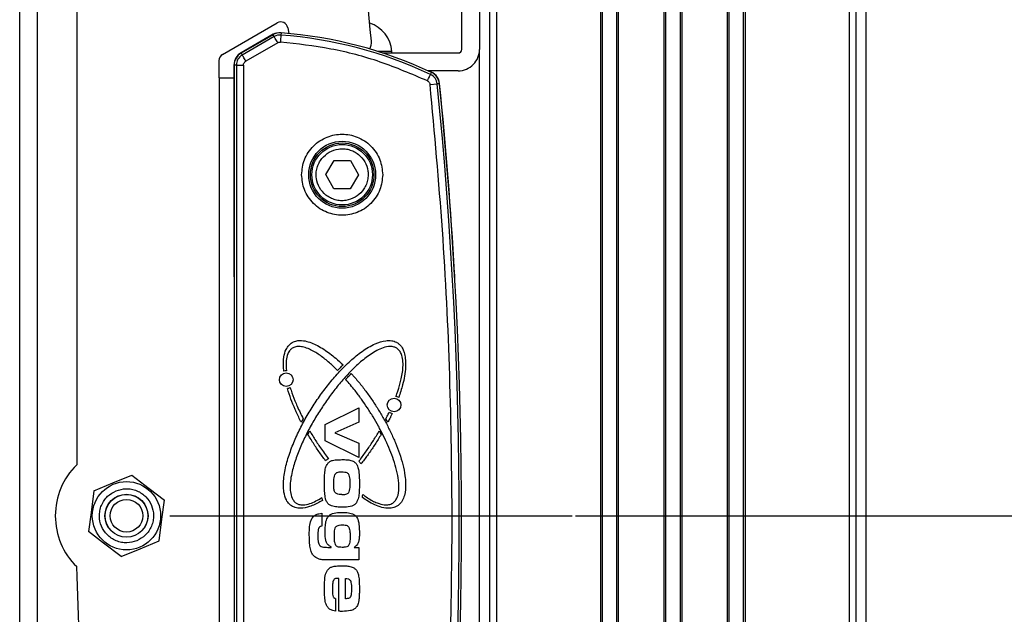
# Model space of a CAD drawing. Extents: x 3 to 204, y 5 to 282.
# Drawn here: x 163 to 180, y 83 to 94 of the extents above; entities that cross this region are included whole.
import ezdxf

# ---------------------------------------------------------------- set-up
doc = ezdxf.new("R2010")
doc.units = 0
doc.header["$PDSIZE"] = -1
doc.linetypes.add('SLD-CENTER', pattern=[19.05, 15.24, -1.27, 1.27, -1.27])
doc.linetypes.add('SLD-SOLID', pattern=[0])
doc.layers.get('0').update_dxf_attribs({"linetype": 'CONTINUOUS'})
doc.layers.get('Defpoints').update_dxf_attribs({"linetype": 'CONTINUOUS'})
doc.layers.add('MAATENTEKST', color=7, linetype='SLD-SOLID')
doc.styles.add('SLDTEXTSTYLE0', font='TXT', dxfattribs={"width": 0.75})
doc.dimstyles.new('SLDDIMSTYLE0', dxfattribs={"dimtxt": 2.38125, "dimasz": 2.5, "dimexe": 0, "dimexo": 0.0625, "dimgap": 0.595312, "dimtad": 1, "dimdec": 0, "dimlfac": 8, "dimrnd": 1e-09, "dimzin": 12, "dimdsep": 46, "dimtxsty": 'SLDTEXTSTYLE0', "dimsah": 1, "dimcen": 0.09, "dimadec": 0, "dimazin": 0, "dimtfac": 1, "dimtofl": 0, "dimtmove": 0, "dimatfit": 3, "dimfxl": 1, "dimtolj": 1, "dimtzin": 12, "dimarcsym": 0})

# ---------------------------------------------------------------- blocks, each defined once
blk = doc.blocks.new('_D_10')
at = {"layer": 'Defpoints', "color": 0, "transparency": 16777216}
for p in [(177.446, 170.332), (177.446, 60.096), (197.045, 60.096)]:
    blk.add_point(p, dxfattribs=at)
at = {"layer": 'MAATENTEKST', "color": 0, "lineweight": -2, "transparency": 16777216}
for p, q in [((177.508, 170.332), (197.045, 170.332)), ((197.045, 167.832), (197.045, 62.596)), ((177.508, 60.096), (197.045, 60.096))]:
    blk.add_line(p, q, dxfattribs=at)
at = {"layer": 'MAATENTEKST', "color": 0, "transparency": 16777216}
for points in [[(196.628, 167.832), (197.461, 167.832), (197.045, 170.332)], [(196.628, 62.596), (197.461, 62.596), (197.045, 60.096)]]:
    blk.add_solid(points, dxfattribs=at)
at = {"layer": 'MAATENTEKST', "color": 0, "transparency": 16777216, "insert": (195.259, 115.214), "char_height": 2.3813, "attachment_point": 5, "rotation": 90, "style": 'SLDTEXTSTYLE0'}
blk.add_mtext('\\A1;3000', dxfattribs=at)
blk = doc.blocks.new('_D_11')
at = {"layer": 'Defpoints', "color": 0, "transparency": 16777216}
for p in [(182.883, 170.332), (190.409, 170.332), (172.582, 85.19)]:
    blk.add_point(p, dxfattribs=at)
at = {"layer": 'MAATENTEKST', "color": 0, "lineweight": -2, "transparency": 16777216}
for p, q in [((182.945, 170.332), (190.409, 170.332)), ((190.409, 87.69), (190.409, 167.832)), ((172.644, 85.19), (190.409, 85.19))]:
    blk.add_line(p, q, dxfattribs=at)
at = {"layer": 'MAATENTEKST', "color": 0, "transparency": 16777216}
for points in [[(189.992, 167.832), (190.825, 167.832), (190.409, 170.332)], [(189.992, 87.69), (190.825, 87.69), (190.409, 85.19)]]:
    blk.add_solid(points, dxfattribs=at)
at = {"layer": 'MAATENTEKST', "color": 0, "transparency": 16777216, "insert": (188.424, 127.761), "char_height": 2.38125, "attachment_point": 5, "rotation": 90, "style": 'SLDTEXTSTYLE0'}
blk.add_mtext('\\A1;MAX 2900 [114,2]', dxfattribs=at)

msp = doc.modelspace()

# ---------------------------------------------------------------- linework, layer by layer
at = {"color": 0, "linetype": 'SLD-SOLID'}
for p, q in [((171.133, 144.301), (171.133, 60.609)), ((171.257, 144.299), (171.257, 60.609)), ((173.084, 64.297), (173.084, 144.06)), ((173.114, 64.299), (173.114, 144.052)), ((173.363, 143.987), (173.363, 64.318)), ((173.392, 143.978), (173.392, 64.32)), ((174.196, 64.355), (174.196, 143.707)), ((174.226, 64.356), (174.226, 143.695)), ((174.477, 143.593), (174.477, 64.356)), ((174.507, 143.581), (174.507, 64.355)), ((175.311, 64.32), (175.311, 143.31)), ((175.34, 64.318), (175.34, 143.302)), ((175.588, 143.236), (175.588, 64.299)), ((175.619, 143.229), (175.619, 64.297)), ((177.446, 142.989), (177.446, 60.609)), ((177.746, 60.609), (177.746, 142.988)), ((177.57, 60.609), (177.57, 142.988)), ((162.882, 58.315), (162.882, 112.065)), ((163.194, 58.315), (163.194, 112.065)), ((163.882, 96.665), (163.882, 86.083)), ((170.644, 93.378), (170.644, 95.565)), ((170.957, 95.565), (170.957, 93.378)), ((166.444, 93.289), (167.403, 93.842)), ((167.589, 93.757), (167.607, 93.658)), ((167.332, 93.644), (166.769, 93.319)), ((167.33, 93.636), (166.771, 93.314)), ((167.349, 93.602), (166.79, 93.279)), ((167.349, 93.602), (167.33, 93.636)), ((167.471, 93.669), (167.468, 93.629)), ((167.412, 93.494), (166.853, 93.171)), ((170.957, 77.003), (170.957, 93.378)), ((166.771, 93.314), (166.79, 93.279)), ((169.418, 93.342), (169.172, 93.342)), ((169.255, 93.315), (170.582, 93.315)), ((166.382, 92.877), (166.382, 93.18)), ((166.644, 93.103), (166.644, 89.441)), ((166.687, 93.1), (166.647, 93.1)), ((166.647, 93.1), (166.647, 77.092)), ((166.687, 93.1), (166.687, 77.092)), ((166.687, 93.1), (166.812, 93.1)), ((166.812, 93.1), (166.812, 77.092)), ((166.382, 92.877), (166.382, 78.253)), ((166.382, 92.877), (166.647, 92.877)), ((170.582, 93.003), (170.05, 93.003)), ((170.094, 92.938), (170.111, 92.974)), ((170.088, 92.759), (170.212, 92.772)), ((170.252, 92.776), (170.212, 92.772)), ((168.255, 91.179), (168.401, 91.428)), ((168.401, 91.428), (168.689, 91.427)), ((168.689, 91.427), (168.833, 91.176)), ((168.399, 90.928), (168.255, 91.179)), ((168.833, 91.176), (168.687, 90.927)), ((168.687, 90.927), (168.399, 90.928)), ((168.245, 86.792), (168.835, 87.084)), ((168.835, 87.084), (168.835, 86.832)), ((167.859, 86.893), (167.825, 86.832)), ((168.835, 86.832), (168.416, 86.648)), ((169.347, 86.832), (169.313, 86.893)), ((167.944, 86.616), (167.976, 86.679)), ((168.245, 86.506), (168.245, 86.792)), ((168.416, 86.648), (168.835, 86.466)), ((169.196, 86.679), (169.228, 86.616)), ((168.835, 86.215), (168.245, 86.506)), ((168.835, 86.466), (168.835, 86.215)), ((168.187, 85.234), (168.187, 85.009)), ((168.187, 85.009), (168.18, 85.007)), ((168.294, 84.635), (168.349, 84.635)), ((168.349, 84.635), (168.349, 84.644)), ((168.754, 84.635), (168.835, 84.635)), ((168.835, 84.635), (168.835, 84.415)), ((168.835, 84.415), (168.294, 84.415)), ((168.488, 83.513), (168.488, 84.091)), ((168.604, 83.734), (168.604, 84.091)), ((168.43, 83.737), (168.43, 83.517))]:
    msp.add_line(p, q, dxfattribs=at)
at = {"color": 0, "linetype": 'SLD-SOLID', "flags": 128}
for points in [[(167.388, 93.661), (167.362, 93.657), (167.332, 93.644)], [(167.412, 93.494), (167.4, 93.514), (167.389, 93.534), (167.378, 93.552), (167.369, 93.569), (167.361, 93.582), (167.355, 93.592), (167.351, 93.599), (167.349, 93.602)], [(167.468, 93.629), (167.468, 93.626), (167.467, 93.618), (167.467, 93.606), (167.465, 93.591), (167.464, 93.572), (167.462, 93.551), (167.461, 93.528), (167.459, 93.505)], [(166.853, 93.171), (166.841, 93.192), (166.83, 93.211), (166.819, 93.23), (166.81, 93.246), (166.802, 93.259), (166.796, 93.27), (166.792, 93.276), (166.79, 93.279)], [(170.041, 92.825), (170.051, 92.846), (170.061, 92.867), (170.07, 92.886), (170.078, 92.903), (170.085, 92.917), (170.09, 92.928), (170.093, 92.935), (170.094, 92.938)], [(164.184, 85.63), (164.518, 85.768), (164.851, 85.905)], [(164.851, 85.905), (165.158, 85.67), (165.424, 85.466)], [(164.184, 85.63), (164.134, 85.247), (164.09, 84.914)], [(165.329, 84.75), (165.379, 85.133), (165.424, 85.466)], [(164.662, 84.475), (164.355, 84.71), (164.09, 84.914)], [(164.662, 84.475), (164.995, 84.612), (165.329, 84.75)]]:
    msp.add_lwpolyline(points, dxfattribs=at)
at = {"color": 0, "linetype": 'SLD-SOLID'}
for centre, radius in [((168.544, 91.177), 0.588), ((168.544, 91.177), 0.558), ((168.544, 91.177), 0.531), ((167.562, 87.579), 0.119), ((169.456, 87.135), 0.119), ((164.757, 85.19), 0.6), ((164.757, 85.19), 0.378), ((164.757, 85.19), 0.375), ((164.757, 85.19), 0.287)]:
    msp.add_circle(centre, radius, dxfattribs=at)
for centre, radius, start, end in [((80.355, 85.407), 89.073, 5.22917, 7.31252), ((167.466, 93.734), 0.125, 10.4466, 119.9834), ((168.857, 93.303), 0.562, 3.9998, 72.2913), ((167.453, 93.423), 0.247, 85.7378, 119.9976), ((167.453, 93.423), 0.207, 85.7704, 119.9793), ((166.914, 86.192), 7.458, 64.7594, 85.741), ((166.915, 86.193), 7.496, 64.759, 85.743), ((168.808, 93.503), 0.25, 332.0362, 5.2301), ((170.582, 93.377), 0.375, 269.9965, 0.0039), ((170.582, 93.378), 0.0625, 269.9886, 0.0071), ((166.506, 93.18), 0.125, 119.9945, 180.0003), ((166.894, 93.103), 0.25, 119.9944, 180.0074), ((166.894, 93.1), 0.247, 119.9971, 180.006), ((166.894, 93.1), 0.207, 119.9958, 180.009), ((169.393, 93.34), 0.025, 269.9166, 4.0587), ((170.006, 92.753), 0.25, 5.7943, 76.2989), ((170.006, 92.751), 0.207, 5.7942, 64.7719), ((170.006, 92.751), 0.247, 5.801, 64.755), ((94.664, 85.096), 75.937, 354.19892, 5.80108), ((94.665, 85.096), 75.976, 354.19891, 5.80109), ((94.668, 85.096), 75.976, 3.28915, 5.80287), ((170.395, 89.441), 3.751, 180, 182.3945), ((166.775, 89.24), 3.75, 0.8356, 3.2893), ((167.562, 87.578), 0.155, 88.4802, 105.5459), ((167.562, 87.579), 0.153, 277.8384, 296.577), ((169.456, 87.136), 0.153, 58.3089, 78.0218), ((169.456, 87.136), 0.154, 235.9797, 257.0629), ((168.411, 85.982), 0.234, 117.6982, 132.1119), ((168.667, 85.982), 0.237, 29.589, 44.1565), ((164.757, 85.19), 1.25, 134.4272, 225.5728), ((169.607, 85.783), 1.447, 190.9705, 191.4288), ((168.412, 85.528), 0.226, 187.967, 197.5192), ((167.045, 85.76), 1.871, 352.3031, 353.9612)]:
    msp.add_arc(centre, radius, start, end, dxfattribs=at)
for points, knots in [([(167.412, 93.494), (167.419, 93.498), (167.434, 93.505), (167.451, 93.505), (167.459, 93.505)], [0, 0, 0, 0, 0.4999865, 1, 1, 1, 1]), ([(170.041, 92.825), (169.767, 92.942), (169.218, 93.177), (168.349, 93.406), (167.755, 93.472), (167.459, 93.505)], [0, 0, 0, 0, 0.333221, 0.666764, 1, 1, 1, 1]), ([(166.812, 93.1), (166.812, 93.107), (166.813, 93.122), (166.822, 93.142), (166.835, 93.159), (166.847, 93.167), (166.853, 93.171)], [0, 0, 0, 0, 0.250785, 0.500084, 0.750843, 1, 1, 1, 1]), ([(170.041, 92.825), (170.047, 92.822), (170.06, 92.815), (170.074, 92.799), (170.084, 92.78), (170.087, 92.766), (170.088, 92.759)], [0, 0, 0, 0, 0.250868, 0.500117, 0.750711, 1, 1, 1, 1]), ([(170.476, 85.096), (170.468, 85.949), (170.45, 87.655), (170.321, 90.211), (170.166, 91.909), (170.088, 92.759)], [0, 0, 0, 0, 0.333395, 0.666603, 1, 1, 1, 1]), ([(167.832, 91.177), (167.841, 91.267), (167.856, 91.405), (167.945, 91.571), (168.037, 91.685), (168.151, 91.777), (168.317, 91.863), (168.544, 91.907), (168.771, 91.863), (168.937, 91.777), (169.051, 91.685), (169.143, 91.571), (169.232, 91.405), (169.247, 91.267), (169.256, 91.177)], [0, 0, 0, 0, 0.119733, 0.18418, 0.249999, 0.315821, 0.380272, 0.5, 0.619728, 0.684179, 0.750001, 0.81582, 0.880267, 1, 1, 1, 1]), ([(168.771, 90.781), (168.718, 90.758), (168.636, 90.723), (168.516, 90.719), (168.423, 90.734), (168.336, 90.768), (168.235, 90.833), (168.138, 90.945), (168.09, 91.086), (168.085, 91.205), (168.101, 91.298), (168.135, 91.386), (168.199, 91.488), (168.271, 91.54), (168.317, 91.573)], [0, 0, 0, 0, 0.119724, 0.184176, 0.249996, 0.315817, 0.380265, 0.499992, 0.619723, 0.684185, 0.75, 0.815827, 0.880281, 1, 1, 1, 1]), ([(168.317, 91.573), (168.37, 91.597), (168.452, 91.632), (168.572, 91.636), (168.665, 91.621), (168.752, 91.587), (168.853, 91.522), (168.95, 91.41), (168.998, 91.269), (169.003, 91.15), (168.987, 91.057), (168.953, 90.969), (168.889, 90.867), (168.817, 90.815), (168.771, 90.781)], [0, 0, 0, 0, 0.119728, 0.184179, 0.249998, 0.315817, 0.380264, 0.499988, 0.619717, 0.684178, 0.749992, 0.815817, 0.88027, 1, 1, 1, 1]), ([(169.256, 91.177), (169.247, 91.088), (169.232, 90.95), (169.143, 90.784), (169.051, 90.67), (168.937, 90.578), (168.771, 90.492), (168.544, 90.448), (168.317, 90.492), (168.151, 90.578), (168.037, 90.67), (167.945, 90.784), (167.856, 90.95), (167.841, 91.088), (167.832, 91.177)], [0, 0, 0, 0, 0.119733, 0.18418, 0.249999, 0.315821, 0.380272, 0.5, 0.619728, 0.684179, 0.750001, 0.81582, 0.880267, 1, 1, 1, 1]), ([(167.521, 87.727), (167.519, 87.743), (167.511, 87.827), (167.511, 87.957), (167.548, 88.098), (167.607, 88.191), (167.683, 88.246), (167.782, 88.272), (167.93, 88.26), (168.082, 88.197), (168.223, 88.114), (168.33, 88.038), (168.443, 87.947), (168.516, 87.878), (168.559, 87.838)], [0, 0, 0, 0, 0.031639, 0.158847, 0.245188, 0.30491, 0.365112, 0.416992, 0.496998, 0.642192, 0.724967, 0.807688, 0.890392, 1, 1, 1, 1]), ([(167.657, 85.363), (167.643, 85.373), (167.605, 85.401), (167.551, 85.481), (167.518, 85.6), (167.51, 85.735), (167.52, 85.868), (167.549, 86.043), (167.597, 86.215), (167.656, 86.381), (167.722, 86.546), (167.798, 86.706), (167.901, 86.902), (168.014, 87.092), (168.138, 87.276), (168.269, 87.454), (168.381, 87.592), (168.499, 87.723), (168.623, 87.85), (168.754, 87.969), (168.895, 88.077), (169.006, 88.15), (169.142, 88.221), (169.28, 88.267), (169.409, 88.269), (169.478, 88.248), (169.509, 88.229), (169.515, 88.225)], [0, 0, 0, 0, 0.012976, 0.03642, 0.072684, 0.107084, 0.141401, 0.175685, 0.244325, 0.278586, 0.312843, 0.381397, 0.415651, 0.484186, 0.552723, 0.58698, 0.65552, 0.68978, 0.724043, 0.79262, 0.826894, 0.861173, 0.895476, 0.945372, 0.97189, 0.994401, 1, 1, 1, 1]), ([(169.515, 88.225), (169.529, 88.215), (169.567, 88.187), (169.607, 88.127), (169.639, 88.046), (169.659, 87.938), (169.661, 87.799), (169.641, 87.643), (169.603, 87.464), (169.561, 87.34), (169.537, 87.266)], [0, 0, 0, 0, 0.049443, 0.138775, 0.207171, 0.305911, 0.460695, 0.615048, 0.769271, 1, 1, 1, 1]), ([(167.667, 88.13), (167.654, 88.12), (167.621, 88.094), (167.58, 88.021), (167.553, 87.896), (167.561, 87.794), (167.566, 87.732)], [0, 0, 0, 0, 0.117524, 0.290042, 0.572351, 1, 1, 1, 1]), ([(169.505, 88.13), (169.49, 88.138), (169.453, 88.158), (169.369, 88.166), (169.263, 88.143), (169.149, 88.091), (169.041, 88.025), (168.94, 87.951), (168.811, 87.843), (168.691, 87.725), (168.549, 87.571), (168.442, 87.442), (168.315, 87.275), (168.218, 87.137), (168.105, 86.961), (167.998, 86.781), (167.901, 86.594), (167.831, 86.442), (167.782, 86.326), (167.737, 86.208), (167.698, 86.089), (167.652, 85.918), (167.624, 85.746), (167.636, 85.579), (167.666, 85.486), (167.709, 85.433), (167.733, 85.416), (167.739, 85.411)], [0, 0, 0, 0, 0.0140082, 0.0345688, 0.0682099, 0.1032554, 0.1382058, 0.1731321, 0.2080463, 0.2779128, 0.3128137, 0.3826407, 0.417543, 0.4873626, 0.522262, 0.5920795, 0.6619086, 0.6968077, 0.7317134, 0.7666171, 0.8015216, 0.8364374, 0.913853, 0.9446186, 0.9756527, 0.9939059, 1, 1, 1, 1]), ([(168.465, 87.739), (168.453, 87.751), (168.394, 87.81), (168.283, 87.911), (168.15, 88.013), (168.008, 88.1), (167.888, 88.153), (167.77, 88.165), (167.707, 88.153), (167.677, 88.136), (167.667, 88.13)], [0, 0, 0, 0, 0.053293, 0.266613, 0.480057, 0.58673, 0.801726, 0.889626, 0.964221, 1, 1, 1, 1]), ([(169.488, 87.286), (169.494, 87.301), (169.522, 87.379), (169.557, 87.491), (169.59, 87.627), (169.615, 87.779), (169.619, 87.931), (169.575, 88.055), (169.539, 88.105), (169.513, 88.124), (169.505, 88.13)], [0, 0, 0, 0, 0.056054, 0.280423, 0.392557, 0.526882, 0.798229, 0.889307, 0.966459, 1, 1, 1, 1]), ([(168.559, 87.838), (168.547, 87.826), (168.525, 87.804), (168.494, 87.771), (168.475, 87.75), (168.465, 87.739)], [0, 0, 0, 0, 0.366594, 0.683329, 1, 1, 1, 1]), ([(168.608, 87.585), (168.619, 87.598), (168.641, 87.621), (168.673, 87.655), (168.695, 87.676), (168.705, 87.687)], [0, 0, 0, 0, 0.355985, 0.677917, 1, 1, 1, 1]), ([(168.705, 87.687), (168.716, 87.674), (168.772, 87.612), (168.869, 87.497), (168.99, 87.338), (169.104, 87.174), (169.211, 87.004), (169.31, 86.83), (169.4, 86.652), (169.482, 86.469), (169.553, 86.282), (169.611, 86.09), (169.647, 85.916), (169.664, 85.734), (169.654, 85.581), (169.604, 85.453), (169.556, 85.392), (169.524, 85.369), (169.515, 85.363)], [0, 0, 0, 0, 0.019064, 0.095321, 0.171576, 0.247826, 0.324082, 0.40033, 0.476587, 0.552847, 0.629113, 0.705406, 0.781744, 0.832247, 0.913872, 0.954037, 0.988244, 1, 1, 1, 1]), ([(168.906, 85.564), (168.92, 85.554), (168.987, 85.504), (169.082, 85.446), (169.206, 85.396), (169.296, 85.376), (169.385, 85.385), (169.448, 85.417), (169.498, 85.474), (169.537, 85.573), (169.547, 85.722), (169.523, 85.9), (169.478, 86.081), (169.418, 86.258), (169.359, 86.402), (169.295, 86.544), (169.239, 86.655), (169.166, 86.792), (169.104, 86.9), (169.038, 87.006), (168.971, 87.11), (168.883, 87.238), (168.759, 87.407), (168.663, 87.52), (168.608, 87.585)], [0, 0, 0, 0, 0.0164863, 0.0826345, 0.1090453, 0.1491258, 0.172542, 0.1961665, 0.2164839, 0.2462498, 0.3000691, 0.3618079, 0.4233822, 0.4849156, 0.546431, 0.5771806, 0.6386849, 0.6694345, 0.7309352, 0.7616829, 0.7924297, 0.8539286, 0.9154305, 1, 1, 1, 1]), ([(167.825, 86.832), (167.818, 86.846), (167.78, 86.921), (167.717, 87.056), (167.642, 87.239), (167.603, 87.364), (167.583, 87.427)], [0, 0, 0, 0, 0.077719, 0.38866, 0.693703, 1, 1, 1, 1]), ([(167.631, 87.442), (167.636, 87.426), (167.661, 87.346), (167.701, 87.237), (167.772, 87.069), (167.823, 86.966), (167.859, 86.893)], [0, 0, 0, 0, 0.084047, 0.420431, 0.588544, 1, 1, 1, 1]), ([(169.313, 86.893), (169.321, 86.908), (169.334, 86.934), (169.353, 86.973), (169.364, 86.996), (169.37, 87.008)], [0, 0, 0, 0, 0.388639, 0.694371, 1, 1, 1, 1]), ([(169.422, 86.986), (169.415, 86.971), (169.401, 86.94), (169.376, 86.889), (169.357, 86.853), (169.347, 86.832)], [0, 0, 0, 0, 0.2917157, 0.5834645, 1, 1, 1, 1]), ([(167.976, 86.679), (167.984, 86.664), (168.027, 86.592), (168.089, 86.494), (168.188, 86.344), (168.255, 86.253), (168.302, 86.189)], [0, 0, 0, 0, 0.084949, 0.424895, 0.59484, 1, 1, 1, 1]), ([(168.837, 86.147), (168.847, 86.16), (168.898, 86.226), (168.985, 86.347), (169.095, 86.511), (169.162, 86.623), (169.196, 86.679)], [0, 0, 0, 0, 0.07793, 0.389631, 0.69457, 1, 1, 1, 1]), ([(168.254, 86.156), (168.244, 86.169), (168.193, 86.235), (168.126, 86.33), (168.032, 86.47), (167.979, 86.558), (167.944, 86.616)], [0, 0, 0, 0, 0.090018, 0.450167, 0.630206, 1, 1, 1, 1]), ([(169.228, 86.616), (169.219, 86.602), (169.177, 86.53), (169.098, 86.407), (168.989, 86.248), (168.912, 86.149), (168.873, 86.099)], [0, 0, 0, 0, 0.079655, 0.398421, 0.698924, 1, 1, 1, 1]), ([(168.233, 85.758), (168.233, 85.774), (168.233, 85.824), (168.236, 85.908), (168.243, 86.004), (168.266, 86.072), (168.287, 86.101), (168.292, 86.107)], [0, 0, 0, 0, 0.138817, 0.416409, 0.697838, 0.938308, 1, 1, 1, 1]), ([(168.292, 86.107), (168.303, 86.12), (168.327, 86.144), (168.388, 86.168), (168.467, 86.174), (168.528, 86.175), (168.559, 86.175)], [0, 0, 0, 0, 0.1762949, 0.3537731, 0.6736614, 1, 1, 1, 1]), ([(168.559, 86.175), (168.576, 86.175), (168.609, 86.175), (168.67, 86.173), (168.712, 86.157), (168.738, 86.147)], [0, 0, 0, 0, 0.274194, 0.548523, 1, 1, 1, 1]), ([(168.738, 86.147), (168.752, 86.138), (168.781, 86.12), (168.815, 86.069), (168.837, 85.988), (168.845, 85.881), (168.846, 85.799), (168.847, 85.758)], [0, 0, 0, 0, 0.119075, 0.238689, 0.421904, 0.709617, 1, 1, 1, 1]), ([(168.536, 85.955), (168.519, 85.955), (168.491, 85.954), (168.456, 85.949), (168.433, 85.936), (168.421, 85.921), (168.416, 85.912), (168.415, 85.909)], [0, 0, 0, 0, 0.36186, 0.605332, 0.765727, 0.926499, 1, 1, 1, 1]), ([(168.668, 85.904), (168.663, 85.912), (168.654, 85.927), (168.628, 85.945), (168.587, 85.954), (168.555, 85.955), (168.536, 85.955)], [0, 0, 0, 0, 0.168609, 0.353109, 0.613467, 1, 1, 1, 1]), ([(168.395, 85.757), (168.395, 85.774), (168.396, 85.807), (168.399, 85.859), (168.41, 85.892), (168.415, 85.909)], [0, 0, 0, 0, 0.325812, 0.659389, 1, 1, 1, 1]), ([(168.685, 85.756), (168.684, 85.773), (168.684, 85.806), (168.681, 85.856), (168.672, 85.888), (168.668, 85.904)], [0, 0, 0, 0, 0.3344987, 0.6641311, 1, 1, 1, 1]), ([(168.847, 85.758), (168.847, 85.742), (168.847, 85.691), (168.843, 85.609), (168.837, 85.509), (168.808, 85.448), (168.793, 85.417)], [0, 0, 0, 0, 0.143163, 0.429668, 0.707888, 1, 1, 1, 1]), ([(164.938, 84.751), (164.88, 84.734), (164.792, 84.708), (164.667, 84.72), (164.573, 84.748), (164.487, 84.795), (164.392, 84.875), (164.307, 85.004), (164.276, 85.156), (164.287, 85.28), (164.315, 85.374), (164.361, 85.459), (164.441, 85.556), (164.522, 85.6), (164.575, 85.629)], [0, 0, 0, 0, 0.119729, 0.184181, 0.250001, 0.315821, 0.380277, 0.500007, 0.619725, 0.684192, 0.749995, 0.815824, 0.880277, 1, 1, 1, 1]), ([(164.575, 85.629), (164.633, 85.646), (164.721, 85.672), (164.846, 85.66), (164.94, 85.632), (165.026, 85.585), (165.121, 85.505), (165.206, 85.376), (165.237, 85.224), (165.226, 85.1), (165.198, 85.006), (165.152, 84.921), (165.072, 84.824), (164.991, 84.78), (164.938, 84.751)], [0, 0, 0, 0, 0.119728, 0.184178, 0.250003, 0.315814, 0.380269, 0.499998, 0.619734, 0.684182, 0.750004, 0.815815, 0.880266, 1, 1, 1, 1]), ([(168.252, 85.491), (168.249, 85.508), (168.239, 85.56), (168.234, 85.649), (168.233, 85.721), (168.233, 85.758)], [0, 0, 0, 0, 0.18716, 0.592591, 1, 1, 1, 1]), ([(168.541, 85.562), (168.525, 85.562), (168.491, 85.563), (168.45, 85.573), (168.423, 85.592), (168.404, 85.628), (168.397, 85.684), (168.396, 85.732), (168.395, 85.757)], [0, 0, 0, 0, 0.171082, 0.343842, 0.424854, 0.506391, 0.743745, 1, 1, 1, 1]), ([(168.541, 85.562), (168.558, 85.562), (168.587, 85.563), (168.624, 85.57), (168.649, 85.584), (168.66, 85.599), (168.665, 85.609), (168.666, 85.612)], [0, 0, 0, 0, 0.348002, 0.611035, 0.772039, 0.933815, 1, 1, 1, 1]), ([(168.666, 85.612), (168.671, 85.628), (168.681, 85.66), (168.684, 85.709), (168.684, 85.74), (168.685, 85.756)], [0, 0, 0, 0, 0.345294, 0.671597, 1, 1, 1, 1]), ([(168.197, 85.46), (168.183, 85.451), (168.111, 85.408), (167.987, 85.348), (167.838, 85.316), (167.727, 85.326), (167.678, 85.352), (167.657, 85.363)], [0, 0, 0, 0, 0.086895, 0.435877, 0.710061, 0.875396, 1, 1, 1, 1]), ([(167.739, 85.411), (167.754, 85.403), (167.791, 85.384), (167.874, 85.376), (168.016, 85.406), (168.119, 85.468), (168.186, 85.508)], [0, 0, 0, 0, 0.105226, 0.259663, 0.512367, 1, 1, 1, 1]), ([(168.356, 85.363), (168.341, 85.37), (168.31, 85.385), (168.273, 85.428), (168.258, 85.466), (168.252, 85.489), (168.252, 85.491)], [0, 0, 0, 0, 0.2927811, 0.5877972, 0.9537724, 1, 1, 1, 1]), ([(168.793, 85.417), (168.782, 85.404), (168.76, 85.378), (168.69, 85.345), (168.618, 85.342), (168.564, 85.342), (168.551, 85.342)], [0, 0, 0, 0, 0.190692, 0.382757, 0.856425, 1, 1, 1, 1]), ([(169.515, 85.363), (169.501, 85.355), (169.459, 85.332), (169.365, 85.315), (169.198, 85.339), (169.038, 85.417), (168.931, 85.488), (168.9, 85.51)], [0, 0, 0, 0, 0.075536, 0.21205, 0.423166, 0.827367, 1, 1, 1, 1]), ([(168.295, 85.168), (168.306, 85.181), (168.328, 85.207), (168.393, 85.241), (168.472, 85.248), (168.532, 85.249), (168.554, 85.249)], [0, 0, 0, 0, 0.17833, 0.357591, 0.769184, 1, 1, 1, 1]), ([(168.551, 85.342), (168.535, 85.342), (168.501, 85.342), (168.435, 85.343), (168.387, 85.355), (168.356, 85.363)], [0, 0, 0, 0, 0.253671, 0.507409, 1, 1, 1, 1]), ([(168.554, 85.249), (168.57, 85.249), (168.604, 85.248), (168.67, 85.244), (168.716, 85.226), (168.747, 85.214)], [0, 0, 0, 0, 0.2527882, 0.5057121, 1, 1, 1, 1]), ([(167.967, 84.849), (167.967, 84.866), (167.967, 84.916), (167.972, 85.003), (167.984, 85.1), (168.02, 85.151), (168.034, 85.17)], [0, 0, 0, 0, 0.1497874, 0.449595, 0.7936787, 1, 1, 1, 1]), ([(168.034, 85.17), (168.046, 85.181), (168.076, 85.208), (168.131, 85.227), (168.17, 85.232), (168.187, 85.234)], [0, 0, 0, 0, 0.29685, 0.705134, 1, 1, 1, 1]), ([(168.245, 84.889), (168.245, 84.905), (168.245, 84.956), (168.25, 85.039), (168.264, 85.119), (168.288, 85.158), (168.295, 85.168)], [0, 0, 0, 0, 0.173811, 0.521635, 0.872367, 1, 1, 1, 1]), ([(168.747, 85.214), (168.761, 85.204), (168.791, 85.182), (168.831, 85.111), (168.845, 85.008), (168.846, 84.927), (168.847, 84.887)], [0, 0, 0, 0, 0.141438, 0.315304, 0.66766, 1, 1, 1, 1]), ([(170.088, 77.434), (170.166, 78.283), (170.321, 79.982), (170.45, 82.538), (170.468, 84.243), (170.476, 85.096)], [0, 0, 0, 0, 0.333397, 0.666605, 1, 1, 1, 1]), ([(168.18, 85.007), (168.169, 85.003), (168.15, 84.997), (168.132, 84.974), (168.122, 84.941), (168.118, 84.897), (168.118, 84.863), (168.117, 84.845)], [0, 0, 0, 0, 0.186124, 0.300697, 0.450099, 0.723199, 1, 1, 1, 1]), ([(168.407, 84.836), (168.407, 84.852), (168.407, 84.883), (168.41, 84.928), (168.417, 84.956), (168.421, 84.97)], [0, 0, 0, 0, 0.368858, 0.682304, 1, 1, 1, 1]), ([(168.421, 84.97), (168.426, 84.982), (168.435, 85.001), (168.461, 85.019), (168.498, 85.028), (168.528, 85.029), (168.546, 85.029)], [0, 0, 0, 0, 0.251758, 0.40723, 0.636282, 1, 1, 1, 1]), ([(168.546, 85.029), (168.562, 85.029), (168.591, 85.028), (168.627, 85.02), (168.65, 85.006), (168.658, 84.994), (168.662, 84.988)], [0, 0, 0, 0, 0.389509, 0.66293, 0.847265, 1, 1, 1, 1]), ([(168.662, 84.988), (168.667, 84.975), (168.677, 84.948), (168.683, 84.892), (168.684, 84.851), (168.685, 84.824)], [0, 0, 0, 0, 0.261243, 0.519944, 1, 1, 1, 1]), ([(167.999, 84.56), (167.994, 84.576), (167.98, 84.624), (167.969, 84.721), (167.968, 84.802), (167.967, 84.849)], [0, 0, 0, 0, 0.1712743, 0.5144082, 1, 1, 1, 1]), ([(168.117, 84.845), (168.117, 84.829), (168.118, 84.795), (168.121, 84.742), (168.13, 84.692), (168.151, 84.669), (168.159, 84.66)], [0, 0, 0, 0, 0.2568097, 0.5136635, 0.8287979, 1, 1, 1, 1]), ([(168.349, 84.644), (168.335, 84.653), (168.306, 84.67), (168.271, 84.71), (168.246, 84.785), (168.245, 84.846), (168.245, 84.889)], [0, 0, 0, 0, 0.177429, 0.3563, 0.548997, 1, 1, 1, 1]), ([(168.435, 84.67), (168.429, 84.682), (168.414, 84.713), (168.408, 84.77), (168.407, 84.814), (168.407, 84.836)], [0, 0, 0, 0, 0.231973, 0.612264, 1, 1, 1, 1]), ([(168.685, 84.824), (168.684, 84.807), (168.684, 84.775), (168.68, 84.726), (168.67, 84.695), (168.664, 84.679)], [0, 0, 0, 0, 0.340974, 0.66642, 1, 1, 1, 1]), ([(168.847, 84.887), (168.847, 84.871), (168.846, 84.829), (168.841, 84.766), (168.824, 84.7), (168.788, 84.659), (168.763, 84.641), (168.754, 84.635)], [0, 0, 0, 0, 0.177034, 0.444342, 0.666195, 0.890524, 1, 1, 1, 1]), ([(168.126, 84.434), (168.11, 84.441), (168.073, 84.457), (168.027, 84.5), (168.008, 84.541), (167.999, 84.56)], [0, 0, 0, 0, 0.273289, 0.658778, 1, 1, 1, 1]), ([(168.159, 84.66), (168.171, 84.653), (168.195, 84.638), (168.243, 84.636), (168.276, 84.636), (168.294, 84.635)], [0, 0, 0, 0, 0.286655, 0.603127, 1, 1, 1, 1]), ([(168.546, 84.635), (168.529, 84.636), (168.502, 84.636), (168.467, 84.643), (168.446, 84.656), (168.438, 84.666), (168.435, 84.67)], [0, 0, 0, 0, 0.414249, 0.681033, 0.870659, 1, 1, 1, 1]), ([(168.664, 84.679), (168.66, 84.672), (168.651, 84.657), (168.619, 84.639), (168.582, 84.636), (168.555, 84.635), (168.546, 84.635)], [0, 0, 0, 0, 0.188746, 0.384744, 0.799228, 1, 1, 1, 1]), ([(168.294, 84.415), (168.278, 84.415), (168.244, 84.416), (168.187, 84.416), (168.148, 84.428), (168.126, 84.434)], [0, 0, 0, 0, 0.293083, 0.586282, 1, 1, 1, 1]), ([(165.382, 69.815), (165.313, 69.826), (165.177, 69.847), (164.946, 69.937), (164.745, 70.093), (164.596, 70.296), (164.443, 70.588), (164.313, 71.018), (164.191, 71.8), (164.123, 72.82), (164.091, 74.069), (164.078, 75.318), (164.069, 76.567), (164.053, 78.233), (164.026, 79.898), (163.971, 82.059), (163.918, 83.386), (163.882, 84.297)], [0, 0, 0, 0, 0.01376, 0.027483, 0.049221, 0.063384, 0.077582, 0.114843, 0.152302, 0.235585, 0.318772, 0.40195, 0.485127, 0.568302, 0.734657, 0.817833, 1, 1, 1, 1]), ([(168.233, 83.93), (168.233, 83.947), (168.233, 83.997), (168.238, 84.083), (168.25, 84.173), (168.279, 84.221), (168.288, 84.237)], [0, 0, 0, 0, 0.158269, 0.475177, 0.827524, 1, 1, 1, 1]), ([(168.288, 84.237), (168.299, 84.249), (168.322, 84.275), (168.375, 84.299), (168.448, 84.309), (168.504, 84.31), (168.537, 84.311)], [0, 0, 0, 0, 0.186382, 0.373608, 0.629809, 1, 1, 1, 1]), ([(168.537, 84.311), (168.554, 84.311), (168.596, 84.31), (168.664, 84.309), (168.713, 84.291), (168.738, 84.282)], [0, 0, 0, 0, 0.244865, 0.615406, 1, 1, 1, 1]), ([(168.738, 84.282), (168.752, 84.273), (168.781, 84.255), (168.813, 84.209), (168.823, 84.173), (168.829, 84.154)], [0, 0, 0, 0, 0.311007, 0.623223, 1, 1, 1, 1]), ([(168.395, 84.062), (168.39, 84.052), (168.379, 84.028), (168.374, 83.977), (168.373, 83.939), (168.372, 83.914)], [0, 0, 0, 0, 0.235545, 0.502846, 1, 1, 1, 1]), ([(168.488, 84.091), (168.471, 84.091), (168.447, 84.091), (168.415, 84.083), (168.402, 84.071), (168.396, 84.064), (168.395, 84.062)], [0, 0, 0, 0, 0.496139, 0.727147, 0.960527, 1, 1, 1, 1]), ([(168.604, 84.091), (168.621, 84.09), (168.645, 84.087), (168.674, 84.071), (168.691, 84.05), (168.707, 83.994), (168.707, 83.944), (168.708, 83.905)], [0, 0, 0, 0, 0.204978, 0.298855, 0.393218, 0.526396, 1, 1, 1, 1]), ([(168.829, 84.154), (168.832, 84.137), (168.841, 84.089), (168.846, 84.006), (168.846, 83.941), (168.847, 83.908)], [0, 0, 0, 0, 0.202274, 0.600207, 1, 1, 1, 1]), ([(168.297, 83.575), (168.287, 83.589), (168.259, 83.629), (168.241, 83.714), (168.234, 83.819), (168.233, 83.893), (168.233, 83.93)], [0, 0, 0, 0, 0.1369481, 0.3955091, 0.6967262, 1, 1, 1, 1]), ([(168.372, 83.914), (168.372, 83.897), (168.372, 83.863), (168.375, 83.814), (168.38, 83.774), (168.392, 83.756), (168.395, 83.752)], [0, 0, 0, 0, 0.302873, 0.606135, 0.911126, 1, 1, 1, 1]), ([(168.708, 83.905), (168.708, 83.888), (168.707, 83.854), (168.702, 83.808), (168.693, 83.772), (168.682, 83.757), (168.677, 83.752)], [0, 0, 0, 0, 0.314425, 0.644788, 0.877822, 1, 1, 1, 1]), ([(168.847, 83.908), (168.847, 83.891), (168.846, 83.848), (168.845, 83.778), (168.839, 83.726), (168.836, 83.7)], [0, 0, 0, 0, 0.240082, 0.619385, 1, 1, 1, 1]), ([(168.395, 83.752), (168.399, 83.749), (168.406, 83.743), (168.419, 83.739), (168.426, 83.738), (168.43, 83.737)], [0, 0, 0, 0, 0.39919, 0.696983, 1, 1, 1, 1]), ([(168.836, 83.7), (168.833, 83.683), (168.825, 83.642), (168.798, 83.587), (168.749, 83.543), (168.665, 83.515), (168.595, 83.513), (168.548, 83.512)], [0, 0, 0, 0, 0.129627, 0.326224, 0.458957, 0.634665, 1, 1, 1, 1]), ([(168.677, 83.752), (168.67, 83.747), (168.656, 83.737), (168.63, 83.735), (168.612, 83.734), (168.604, 83.734)], [0, 0, 0, 0, 0.327388, 0.660823, 1, 1, 1, 1]), ([(168.43, 83.517), (168.413, 83.519), (168.376, 83.524), (168.328, 83.543), (168.305, 83.567), (168.297, 83.575)], [0, 0, 0, 0, 0.336155, 0.771456, 1, 1, 1, 1]), ([(168.548, 83.512), (168.539, 83.512), (168.525, 83.512), (168.505, 83.512), (168.494, 83.513), (168.488, 83.513)], [0, 0, 0, 0, 0.417433, 0.70871, 1, 1, 1, 1])]:
    msp.add_open_spline(points, degree=3, knots=knots, dxfattribs=at)
at = {"layer": 'MAATENTEKST', "color": 0, "linetype": 'SLD-CENTER'}
msp.add_line((165.519, 85.19), (172.582, 85.19), dxfattribs=at)

# ---------------------------------------------------------------- dimensions: what is measured, and where the dimension line sits
at = {"layer": 'MAATENTEKST', "color": 0}
for base, p1, p2, text, picture, middle in [((190.409, 170.332), (172.582, 85.19), (182.883, 170.332), 'MAX 2900 [114,2]', '_D_11', (190.409, 127.761)), ((197.045, 60.096), (177.446, 170.332), (177.446, 60.096), '3000', '_D_10', (197.045, 115.214))]:
    dim = msp.add_linear_dim(base=base, p1=p1, p2=p2, angle=90, text=text, dimstyle='SLDDIMSTYLE0', dxfattribs=at)
    dim.commit()
    dim.dimension.update_dxf_attribs({"geometry": picture, "text_midpoint": middle, "dimtype": 160})

doc.saveas('drawing.dxf')
